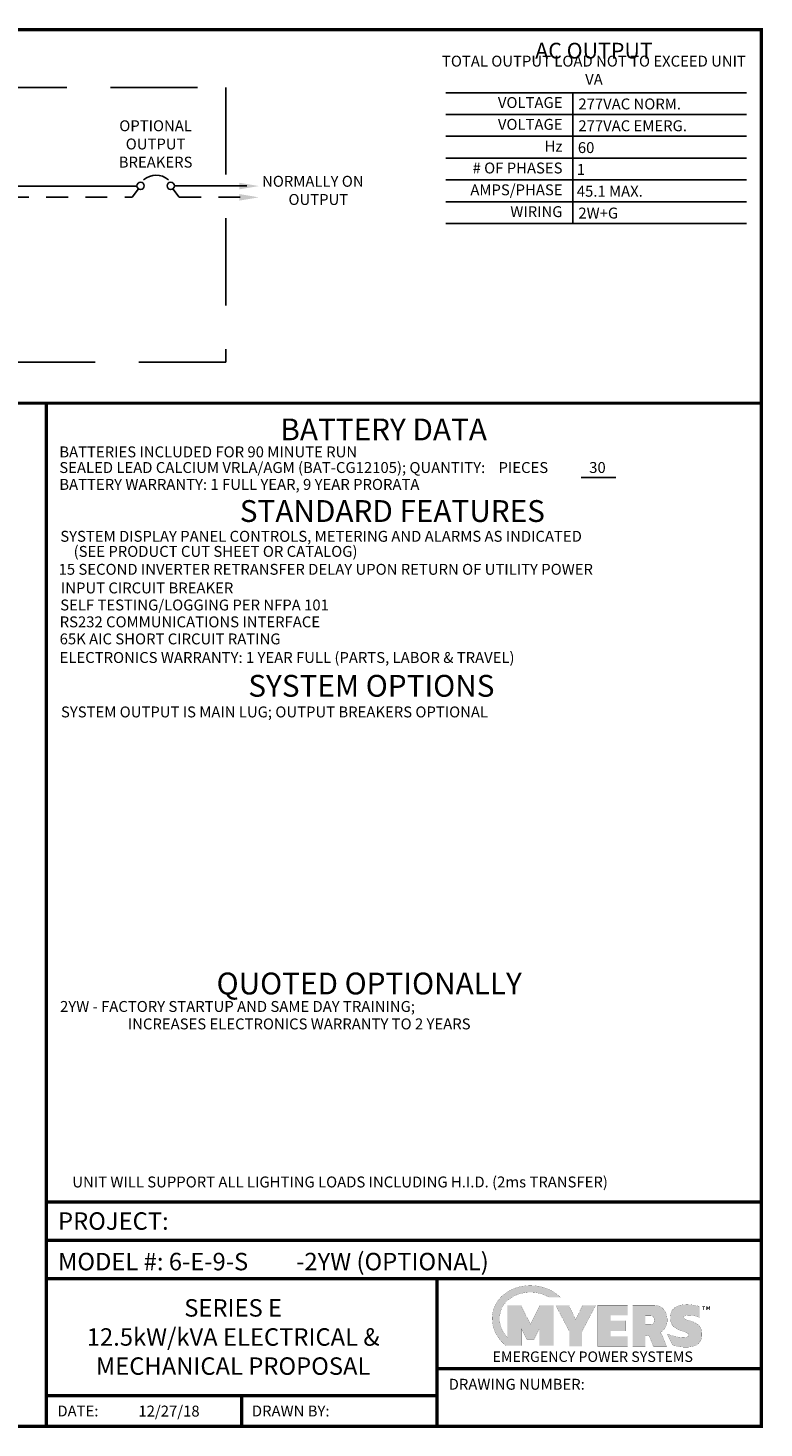
# Model space of a CAD drawing. Extents: x 0.2 to 10.8, y 0.2 to 8.3.
# Drawn here: x 6.5 to 10.8, y 0.2 to 8.3 of the extents above; entities that cross this region are included whole.
import ezdxf
from ezdxf.enums import TextEntityAlignment as Align

# ---------------------------------------------------------------- set-up
doc = ezdxf.new("R2010")
doc.units = 0
doc.header["$LTSCALE"] = 0.5
doc.header["$MEASUREMENT"] = 0
doc.linetypes.add('DASHED', pattern=[0.75, 0.5, -0.25])
doc.linetypes.add('HIDDEN', pattern=[0.375, 0.25, -0.125])
doc.layers.get('0').update_dxf_attribs({"linetype": 'CONTINUOUS'})
doc.layers.add('Current', color=1, linetype='CONTINUOUS')
doc.layers.add('Emergency', color=5, linetype='HIDDEN')
doc.styles.add('ROMAND', font='romand')
doc.styles.get("Standard").update_dxf_attribs({"font": 'romans.shx'})

# ---------------------------------------------------------------- blocks, each defined once
blk = doc.blocks.new('NEWLOGO')
for points in [[(-0.3674, 0.0207), (-0.3251, 0.0207), (-0.2947, 0.0801), (-0.2947, -0.0165), (-0.2135, -0.0165), (-0.2135, 0.2148), (-0.2919, 0.2148), (-0.3457, 0.1069), (-0.4011, 0.2145), (-0.4048, 0.2145), (-0.479, 0.2145), (-0.479, 0.0317), (-0.4819, 0.0348), (-0.488, 0.0419), (-0.4938, 0.0494), (-0.4995, 0.0579), (-0.5045, 0.0663), (-0.5096, 0.0766), (-0.5117, 0.0815), (-0.514, 0.0874), (-0.5163, 0.0942), (-0.5181, 0.1008), (-0.5198, 0.1079), (-0.5211, 0.1155), (-0.5219, 0.1207), (-0.5223, 0.1245), (-0.5226, 0.1284), (-0.5228, 0.1321), (-0.5229, 0.1363), (-0.5229, 0.1413), (-0.5227, 0.1472), (-0.5221, 0.1539), (-0.5217, 0.1573), (-0.5209, 0.1621), (-0.5196, 0.1691), (-0.5172, 0.1786), (-0.5138, 0.1884), (-0.5103, 0.1969), (-0.5062, 0.2051), (-0.5011, 0.2136), (-0.4962, 0.2208), (-0.4893, 0.2294), (-0.4813, 0.238), (-0.4725, 0.2459), (-0.4616, 0.2546), (-0.4489, 0.2627), (-0.4347, 0.2702), (-0.4215, 0.2757), (-0.4029, 0.2817), (-0.39, 0.2848), (-0.3809, 0.2864), (-0.3708, 0.2878), (-0.3619, 0.2885), (-0.3532, 0.289), (-0.3436, 0.2891), (-0.3328, 0.2886), (-0.3227, 0.2878), (-0.3138, 0.2868), (-0.3033, 0.2849), (-0.2927, 0.2825), (-0.2838, 0.28), (-0.274, 0.2768), (-0.2626, 0.2723), (-0.2505, 0.2665), (-0.239, 0.2598), (-0.1741, 0.2598), (-0.179, 0.2647), (-0.1854, 0.2707), (-0.1924, 0.2768), (-0.2001, 0.2826), (-0.208, 0.288), (-0.2176, 0.2942), (-0.2301, 0.3011), (-0.2438, 0.3076), (-0.2613, 0.3141), (-0.2752, 0.3185), (-0.2842, 0.3208), (-0.2957, 0.3234), (-0.3084, 0.3254), (-0.3208, 0.3269), (-0.3327, 0.3276), (-0.3415, 0.328), (-0.3498, 0.328), (-0.3576, 0.3278), (-0.3662, 0.3273), (-0.3751, 0.3265), (-0.3853, 0.3252), (-0.3961, 0.3234), (-0.4068, 0.3212), (-0.4189, 0.318), (-0.4288, 0.3149), (-0.4363, 0.3122), (-0.4444, 0.309), (-0.4526, 0.3054), (-0.461, 0.3014), (-0.4672, 0.298), (-0.4737, 0.2943), (-0.4827, 0.2887), (-0.4905, 0.2832), (-0.4965, 0.2785), (-0.5024, 0.2737), (-0.5078, 0.2689), (-0.5123, 0.2645), (-0.5159, 0.2609), (-0.5205, 0.2559), (-0.5256, 0.2499), (-0.5301, 0.2442), (-0.5353, 0.2369), (-0.5393, 0.2308), (-0.5437, 0.2233), (-0.5468, 0.2173), (-0.5493, 0.2124), (-0.552, 0.2061), (-0.5549, 0.1988), (-0.5571, 0.1923), (-0.5591, 0.1856), (-0.5606, 0.18), (-0.5622, 0.1725), (-0.5631, 0.1672), (-0.564, 0.1613), (-0.5648, 0.1539), (-0.5652, 0.148), (-0.5654, 0.1407), (-0.5653, 0.1337), (-0.565, 0.1257), (-0.5645, 0.1191), (-0.5632, 0.1101), (-0.5622, 0.1033), (-0.5604, 0.0952), (-0.5577, 0.0857), (-0.5538, 0.0738), (-0.5492, 0.0625), (-0.5437, 0.0514), (-0.5367, 0.0388), (-0.5277, 0.0257), (-0.5123, 0.0073), (-0.4985, -0.0061), (-0.4857, -0.0165), (-0.3971, -0.0165), (-0.3971, 0.0799)], [(-0.0504, 0.0656), (0.0284, 0.2145), (-0.0474, 0.2145), (-0.0866, 0.133), (-0.1258, 0.2145), (-0.1324, 0.2145), (-0.2015, 0.2145), (-0.1231, 0.0656), (-0.1231, -0.0199), (-0.0504, -0.0199)], [(0.0405, -0.0211), (0.2115, -0.0211), (0.2115, 0.0374), (0.1139, 0.0374), (0.1139, 0.0671), (0.1989, 0.0671), (0.1989, 0.127), (0.1139, 0.127), (0.1139, 0.1571), (0.2115, 0.1571), (0.2115, 0.2155), (0.0405, 0.2155)], [(0.509, 0.0727), (0.5131, 0.0711), (0.5216, 0.0681), (0.5306, 0.0651), (0.5394, 0.0619), (0.5466, 0.0588), (0.5526, 0.056), (0.5562, 0.0535), (0.5588, 0.05), (0.5598, 0.0467), (0.5599, 0.0438), (0.5592, 0.0393), (0.5559, 0.0349), (0.5516, 0.033), (0.5479, 0.0318), (0.5438, 0.0311), (0.538, 0.0306), (0.5328, 0.0303), (0.5282, 0.0304), (0.5217, 0.0306), (0.5132, 0.0313), (0.504, 0.0325), (0.4954, 0.034), (0.4886, 0.0355), (0.4789, 0.0381), (0.4688, 0.0409), (0.4575, 0.0442), (0.4504, 0.0459), (0.4443, 0.0476), (0.4381, 0.0491), (0.4695, -0.0139), (0.4747, -0.0158), (0.4804, -0.0173), (0.4858, -0.0186), (0.4913, -0.0198), (0.4971, -0.0209), (0.5041, -0.022), (0.5107, -0.023), (0.519, -0.024), (0.5269, -0.0247), (0.535, -0.0251), (0.5426, -0.0254), (0.549, -0.0254), (0.5592, -0.0249), (0.5678, -0.024), (0.5777, -0.0224), (0.5887, -0.0197), (0.5989, -0.016), (0.6076, -0.0114), (0.6149, -0.0065), (0.6215, -0.0001), (0.6283, 0.0093), (0.6325, 0.018), (0.6352, 0.0273), (0.6366, 0.0368), (0.6368, 0.0459), (0.6367, 0.0544), (0.6358, 0.0637), (0.6335, 0.0751), (0.6299, 0.0845), (0.6248, 0.0935), (0.6193, 0.0997), (0.6126, 0.106), (0.6045, 0.1115), (0.5956, 0.1161), (0.5888, 0.1193), (0.5816, 0.122), (0.5756, 0.124), (0.5636, 0.1274), (0.5515, 0.1311), (0.5439, 0.1335), (0.5415, 0.1347), (0.5385, 0.1362), (0.5349, 0.1389), (0.5331, 0.1424), (0.5325, 0.1461), (0.5334, 0.1502), (0.5368, 0.154), (0.5416, 0.1559), (0.5455, 0.1568), (0.5496, 0.1575), (0.5535, 0.1579), (0.5564, 0.1581), (0.5601, 0.1583), (0.5636, 0.1584), (0.567, 0.1584), (0.5698, 0.1583), (0.5735, 0.1581), (0.5771, 0.1577), (0.5801, 0.1573), (0.5836, 0.1568), (0.5881, 0.156), (0.5917, 0.1553), (0.5952, 0.1545), (0.5989, 0.1536), (0.6024, 0.1526), (0.6059, 0.1515), (0.6094, 0.1504), (0.6137, 0.1488), (0.6168, 0.1477), (0.6205, 0.1462), (0.6246, 0.1445), (0.6246, 0.1514), (0.6246, 0.1514), (0.6246, 0.208), (0.6183, 0.2098), (0.6098, 0.2118), (0.6011, 0.2138), (0.5933, 0.2152), (0.5831, 0.2167), (0.5737, 0.2179), (0.5646, 0.2186), (0.556, 0.2191), (0.5466, 0.2191), (0.5384, 0.2187), (0.5277, 0.2177), (0.5169, 0.216), (0.5083, 0.214), (0.4978, 0.2104), (0.4876, 0.2055), (0.4808, 0.2011), (0.4742, 0.1954), (0.4687, 0.1889), (0.4641, 0.1816), (0.4615, 0.1761), (0.4592, 0.1695), (0.4571, 0.1607), (0.4563, 0.1499), (0.4561, 0.1441), (0.4564, 0.1345), (0.4574, 0.1265), (0.4592, 0.1189), (0.4615, 0.1113), (0.4645, 0.1053), (0.468, 0.1001), (0.4712, 0.096), (0.4755, 0.0919), (0.4806, 0.0875), (0.4873, 0.0831), (0.4934, 0.0797), (0.4983, 0.0773), (0.504, 0.0748)], [(0.6494, 0.2056), (0.6553, 0.2056), (0.6553, 0.2091), (0.6392, 0.2091), (0.6392, 0.2056), (0.6452, 0.2056), (0.6452, 0.1881), (0.6494, 0.1881)], [(0.6711, 0.1932), (0.6749, 0.1932), (0.6788, 0.201), (0.6788, 0.1881), (0.6828, 0.1881), (0.6828, 0.2091), (0.679, 0.2091), (0.673, 0.1971), (0.6671, 0.2091), (0.6632, 0.2091), (0.6632, 0.1881), (0.6672, 0.1881), (0.6672, 0.201)]]:
    blk.add_hatch(color=256).paths.add_polyline_path(points)
h = blk.add_hatch(color=256)
h.paths.add_polyline_path([(0.2399, -0.0211), (0.3125, -0.0211), (0.3125, 0.0436), (0.3243, 0.0436), (0.3276, 0.0432), (0.3303, 0.0421), (0.3332, 0.04), (0.3352, 0.0367), (0.3367, 0.0337), (0.3418, 0.0212), (0.359, -0.0211), (0.4348, -0.0211), (0.4082, 0.0453), (0.4066, 0.0482), (0.4051, 0.0507), (0.4036, 0.053), (0.4018, 0.0552), (0.3999, 0.0572), (0.3987, 0.0583), (0.4006, 0.0596), (0.4038, 0.0618), (0.4069, 0.0642), (0.4098, 0.0667), (0.4145, 0.071), (0.4187, 0.0756), (0.4224, 0.0803), (0.4268, 0.0871), (0.4303, 0.0936), (0.4332, 0.1006), (0.4357, 0.1088), (0.4368, 0.1145), (0.4376, 0.1204), (0.4379, 0.1282), (0.4378, 0.1362), (0.437, 0.145), (0.436, 0.1522), (0.4347, 0.158), (0.4328, 0.1648), (0.4307, 0.1703), (0.4285, 0.1753), (0.4254, 0.1808), (0.4218, 0.1864), (0.4174, 0.1923), (0.4133, 0.1964), (0.4078, 0.2011), (0.4029, 0.2044), (0.4, 0.2061), (0.3969, 0.2077), (0.3934, 0.2093), (0.3899, 0.2106), (0.387, 0.2116), (0.3812, 0.2131), (0.3745, 0.2144), (0.3682, 0.2151), (0.3638, 0.2154), (0.3586, 0.2155), (0.3539, 0.2156), (0.2399, 0.2156)])
h.paths.add_polyline_path([(0.3127, 0.1046), (0.3127, 0.1542), (0.3287, 0.1542), (0.3287, 0.1542), (0.3414, 0.1542), (0.3437, 0.1541), (0.3462, 0.1538), (0.3494, 0.1531), (0.3523, 0.1521), (0.3547, 0.1508), (0.3569, 0.1492), (0.3591, 0.1468), (0.3606, 0.1444), (0.3623, 0.1406), (0.3634, 0.1358), (0.3637, 0.1324), (0.3638, 0.1292), (0.3637, 0.1265), (0.3634, 0.1228), (0.3624, 0.1192), (0.3607, 0.1148), (0.3584, 0.1117), (0.3553, 0.1089), (0.352, 0.107), (0.3475, 0.1055), (0.3417, 0.1046)], flags=16)
at = {"flags": 128}
for points, const_width in [([(-0.4049, 0.2145), (-0.479, 0.2145), (-0.479, 0.0317), (-0.4819, 0.0348), (-0.488, 0.0419), (-0.4938, 0.0494), (-0.4995, 0.0579), (-0.5045, 0.0663), (-0.5096, 0.0766), (-0.5117, 0.0815), (-0.514, 0.0874), (-0.5163, 0.0942), (-0.5181, 0.1008), (-0.5198, 0.1079), (-0.5211, 0.1155), (-0.5219, 0.1207), (-0.5223, 0.1245), (-0.5226, 0.1284), (-0.5228, 0.1321), (-0.5229, 0.1363), (-0.5229, 0.1413), (-0.5227, 0.1472), (-0.5221, 0.1539), (-0.5217, 0.1573), (-0.5209, 0.1621), (-0.5196, 0.1691), (-0.5172, 0.1786), (-0.5138, 0.1884), (-0.5103, 0.1969), (-0.5062, 0.2051), (-0.5011, 0.2136), (-0.4962, 0.2208), (-0.4893, 0.2294), (-0.4813, 0.238), (-0.4725, 0.2459), (-0.4616, 0.2546), (-0.4489, 0.2627), (-0.4347, 0.2702), (-0.4215, 0.2757), (-0.4029, 0.2817), (-0.39, 0.2848), (-0.3809, 0.2864), (-0.3708, 0.2878), (-0.3619, 0.2885), (-0.3532, 0.289), (-0.3436, 0.2891), (-0.3328, 0.2886), (-0.3227, 0.2878), (-0.3138, 0.2868), (-0.3033, 0.2849), (-0.2927, 0.2825), (-0.2838, 0.28), (-0.274, 0.2768), (-0.2626, 0.2723), (-0.2505, 0.2665), (-0.239, 0.2598), (-0.1741, 0.2598), (-0.179, 0.2647), (-0.1854, 0.2707), (-0.1924, 0.2768), (-0.2001, 0.2826), (-0.208, 0.288), (-0.2176, 0.2942), (-0.2301, 0.3011), (-0.2438, 0.3076), (-0.2613, 0.3141), (-0.2752, 0.3185), (-0.2842, 0.3208), (-0.2957, 0.3234), (-0.3084, 0.3254), (-0.3208, 0.3269), (-0.3327, 0.3276), (-0.3415, 0.328), (-0.3498, 0.328), (-0.3576, 0.3278), (-0.3662, 0.3273), (-0.3751, 0.3265), (-0.3853, 0.3252), (-0.3961, 0.3234), (-0.4068, 0.3212), (-0.4189, 0.318), (-0.4288, 0.3149), (-0.4363, 0.3122), (-0.4444, 0.309), (-0.4526, 0.3054), (-0.461, 0.3014), (-0.4672, 0.298), (-0.4737, 0.2943), (-0.4827, 0.2887), (-0.4905, 0.2832), (-0.4965, 0.2785), (-0.5024, 0.2737), (-0.5078, 0.2689), (-0.5123, 0.2645), (-0.5159, 0.2609), (-0.5205, 0.2559), (-0.5256, 0.2499), (-0.5301, 0.2442), (-0.5353, 0.2369), (-0.5393, 0.2308), (-0.5437, 0.2233), (-0.5468, 0.2173), (-0.5493, 0.2124), (-0.552, 0.2061), (-0.5549, 0.1988), (-0.5571, 0.1923), (-0.5591, 0.1856), (-0.5606, 0.18), (-0.5622, 0.1725), (-0.5631, 0.1672), (-0.564, 0.1613), (-0.5648, 0.1539), (-0.5652, 0.148), (-0.5654, 0.1407), (-0.5653, 0.1337), (-0.565, 0.1257), (-0.5645, 0.1191), (-0.5632, 0.1101), (-0.5622, 0.1033), (-0.5604, 0.0952), (-0.5577, 0.0857), (-0.5538, 0.0738), (-0.5492, 0.0625), (-0.5437, 0.0514), (-0.5367, 0.0388), (-0.5277, 0.0257), (-0.5123, 0.0073), (-0.4985, -0.0061), (-0.4857, -0.0165), (-0.3971, -0.0165), (-0.3971, 0.0799), (-0.3674, 0.0207), (-0.3251, 0.0207), (-0.2947, 0.0801), (-0.2947, -0.0165), (-0.2135, -0.0165), (-0.2135, 0.2148), (-0.2919, 0.2148), (-0.3457, 0.1069), (-0.4011, 0.2145), (-0.4049, 0.2145)], 0.000718), ([(-0.1327, 0.2145), (-0.2015, 0.2145), (-0.1231, 0.0656), (-0.1231, -0.0199), (-0.0504, -0.0199), (-0.0504, 0.0656), (0.0284, 0.2145), (-0.0474, 0.2145), (-0.0866, 0.133), (-0.1258, 0.2145), (-0.1328, 0.2145)], 0.000718), ([(0.2108, 0.2155), (0.0405, 0.2155), (0.0405, -0.0211), (0.2115, -0.0211), (0.2115, 0.0374), (0.1139, 0.0374), (0.1139, 0.0671), (0.1989, 0.0671), (0.1989, 0.127), (0.1139, 0.127), (0.1139, 0.1571), (0.2115, 0.1571), (0.2115, 0.2155), (0.2108, 0.2155)], 0.000718), ([(0.354, 0.2156), (0.2399, 0.2156), (0.2399, -0.0211), (0.3125, -0.0211), (0.3125, 0.0436), (0.3243, 0.0436), (0.3265, 0.0433), (0.328, 0.043), (0.3303, 0.0421), (0.3325, 0.0404), (0.3339, 0.0388), (0.3352, 0.0367), (0.3367, 0.0337), (0.3418, 0.0212), (0.359, -0.0211), (0.4348, -0.0211), (0.4082, 0.0453), (0.4066, 0.0482), (0.4051, 0.0507), (0.4036, 0.053), (0.4018, 0.0552), (0.3999, 0.0572), (0.3987, 0.0583), (0.4006, 0.0596), (0.4038, 0.0618), (0.4069, 0.0642), (0.4098, 0.0667), (0.4145, 0.071), (0.4187, 0.0756), (0.4224, 0.0803), (0.4268, 0.0871), (0.4303, 0.0936), (0.4332, 0.1006), (0.4357, 0.1088), (0.4368, 0.1145), (0.4376, 0.1204), (0.4379, 0.1282), (0.4378, 0.1362), (0.437, 0.145), (0.436, 0.1522), (0.4347, 0.158), (0.4328, 0.1648), (0.4307, 0.1703), (0.4285, 0.1753), (0.4254, 0.1808), (0.4218, 0.1864), (0.4174, 0.1923), (0.4133, 0.1964), (0.4078, 0.2011), (0.4029, 0.2044), (0.4, 0.2061), (0.3969, 0.2077), (0.3934, 0.2093), (0.3899, 0.2106), (0.387, 0.2116), (0.3812, 0.2131), (0.3745, 0.2144), (0.3682, 0.2151), (0.3638, 0.2154), (0.3586, 0.2155), (0.3539, 0.2156)], 0.000718), ([(0.6246, 0.1514), (0.6246, 0.208), (0.6183, 0.2098), (0.6098, 0.2118), (0.6011, 0.2138), (0.5933, 0.2152), (0.5831, 0.2167), (0.5737, 0.2179), (0.5646, 0.2186), (0.556, 0.2191), (0.5466, 0.2191), (0.5384, 0.2187), (0.5277, 0.2177), (0.5169, 0.216), (0.5083, 0.214), (0.4978, 0.2104), (0.4876, 0.2055), (0.4808, 0.2011), (0.4742, 0.1954), (0.4687, 0.1889), (0.4641, 0.1816), (0.4615, 0.1761), (0.4592, 0.1695), (0.4571, 0.1607), (0.4563, 0.1499), (0.4561, 0.1441), (0.4564, 0.1345), (0.4574, 0.1265), (0.4592, 0.1189), (0.4615, 0.1113), (0.4645, 0.1053), (0.468, 0.1001), (0.4712, 0.096), (0.4755, 0.0919), (0.4806, 0.0875), (0.4873, 0.0831), (0.4934, 0.0797), (0.4983, 0.0773), (0.504, 0.0748), (0.509, 0.0727), (0.5131, 0.0711), (0.5216, 0.0681), (0.5306, 0.0651), (0.5394, 0.0619), (0.5466, 0.0588), (0.5526, 0.056), (0.5562, 0.0535), (0.5588, 0.05), (0.5598, 0.0467), (0.5599, 0.0438), (0.5594, 0.0405), (0.5584, 0.0382), (0.5567, 0.036), (0.5546, 0.0343), (0.5516, 0.033), (0.5479, 0.0318), (0.5438, 0.0311), (0.538, 0.0306), (0.5328, 0.0303), (0.5282, 0.0304), (0.5217, 0.0306), (0.5132, 0.0313), (0.504, 0.0325), (0.4954, 0.034), (0.4886, 0.0355), (0.4789, 0.0381), (0.4688, 0.0409), (0.4575, 0.0442), (0.4504, 0.0459), (0.4443, 0.0476), (0.4381, 0.0491), (0.4695, -0.0139), (0.4747, -0.0158), (0.4804, -0.0173), (0.4858, -0.0186), (0.4913, -0.0198), (0.4971, -0.0209), (0.5041, -0.022), (0.5107, -0.023), (0.519, -0.024), (0.5269, -0.0247), (0.535, -0.0251), (0.5426, -0.0254), (0.549, -0.0254), (0.5592, -0.0249), (0.5678, -0.024), (0.5777, -0.0224), (0.5887, -0.0197), (0.5989, -0.016), (0.6076, -0.0114), (0.6149, -0.0065), (0.6215, -0.0001), (0.6283, 0.0093), (0.6325, 0.018), (0.6352, 0.0273), (0.6366, 0.0368), (0.6368, 0.0459), (0.6367, 0.0544), (0.6358, 0.0637), (0.6335, 0.0751), (0.6299, 0.0845), (0.6248, 0.0935), (0.6193, 0.0997), (0.6126, 0.106), (0.6045, 0.1115), (0.5956, 0.1161), (0.5888, 0.1193), (0.5816, 0.122), (0.5756, 0.124), (0.5636, 0.1274), (0.5515, 0.1311), (0.5439, 0.1335), (0.5415, 0.1347), (0.5385, 0.1362), (0.5359, 0.1382), (0.5344, 0.1398), (0.5331, 0.1424), (0.5327, 0.1451), (0.5327, 0.147), (0.5331, 0.1488), (0.5342, 0.1511), (0.5358, 0.1529), (0.538, 0.1545), (0.5406, 0.1555), (0.5429, 0.1562), (0.5455, 0.1568), (0.5485, 0.1573), (0.5506, 0.1576), (0.5535, 0.1579), (0.5564, 0.1581), (0.5601, 0.1583), (0.5636, 0.1584), (0.567, 0.1584), (0.5698, 0.1583), (0.5735, 0.1581), (0.5771, 0.1577), (0.5801, 0.1573), (0.5836, 0.1568), (0.5881, 0.156), (0.5917, 0.1553), (0.5952, 0.1545), (0.5989, 0.1536), (0.6024, 0.1526), (0.6059, 0.1515), (0.6094, 0.1504), (0.6137, 0.1488), (0.6168, 0.1477), (0.6205, 0.1462), (0.6246, 0.1445), (0.6246, 0.1514)], 0.000718), ([(0.6546, 0.2091), (0.6392, 0.2091), (0.6392, 0.2056), (0.6452, 0.2056), (0.6452, 0.1881), (0.6494, 0.1881), (0.6494, 0.2056), (0.6553, 0.2056), (0.6553, 0.2091), (0.6546, 0.2091)], 0.000287), ([(0.6669, 0.2091), (0.6632, 0.2091), (0.6632, 0.1881), (0.6672, 0.1881), (0.6672, 0.201), (0.6711, 0.1932), (0.6749, 0.1932), (0.6788, 0.201), (0.6788, 0.1881), (0.6828, 0.1881), (0.6828, 0.2091), (0.679, 0.2091), (0.673, 0.1971), (0.6671, 0.2091), (0.6669, 0.2091)], 0.000287), ([(0.3295, 0.1542), (0.3127, 0.1542), (0.3127, 0.1046), (0.3417, 0.1046), (0.3475, 0.1055), (0.352, 0.107), (0.3553, 0.1089), (0.3584, 0.1117), (0.3599, 0.1137), (0.3612, 0.1159), (0.3624, 0.1192), (0.3631, 0.1217), (0.3635, 0.124), (0.3637, 0.1265), (0.3638, 0.1292), (0.3637, 0.1324), (0.3635, 0.1349), (0.3632, 0.1369), (0.3626, 0.1394), (0.3619, 0.1416), (0.3606, 0.1444), (0.3591, 0.1468), (0.3569, 0.1492), (0.3547, 0.1508), (0.3523, 0.1521), (0.3494, 0.1531), (0.3462, 0.1538), (0.3437, 0.1541), (0.3414, 0.1542), (0.3287, 0.1542)], 0.000718)]:
    blk.add_lwpolyline(points, dxfattribs=dict(at, const_width=const_width))
at = {"insert": (-0.5636, -0.0497), "char_height": 0.06, "width": 1.6152, "attachment_point": 1, "style": 'ROMAND'}
blk.add_mtext('{\\fArial Rounded MT Bold|b0|i0|c0|p34;EMERGENCY POWER SYSTEMS}', dxfattribs=at)

msp = doc.modelspace()

# ---------------------------------------------------------------- linework, layer by layer
for p, q in [((8.94, 7.8845), (10.6643, 7.8845)), ((9.6676, 7.8845), (9.6676, 7.1345)), ((8.94, 7.7595), (10.6643, 7.7595)), ((8.94, 7.6345), (10.6643, 7.6345)), ((8.94, 7.5095), (10.6643, 7.5095)), ((8.94, 7.3845), (10.6643, 7.3845)), ((8.94, 7.2595), (10.6643, 7.2595)), ((8.94, 7.1345), (10.6643, 7.1345)), ((9.7152, 5.6808), (9.9152, 5.6808))]:
    msp.add_line(p, q)
at = {"const_width": 0.02, "flags": 128}
for points in [[(5.4991, 0.245), (0.2491, 0.245), (0.2491, 8.245), (10.7491, 8.245), (10.7491, 0.245), (5.4991, 0.245)], [(6.6491, 0.245), (6.6491, 6.1)], [(6.6541, 1.53), (10.7491, 1.53)], [(6.6541, 1.31), (10.7491, 1.31)], [(6.6541, 1.09), (10.7491, 1.09)], [(9.8141, 1.09), (8.8891, 1.09), (8.8891, 0.575), (10.7491, 0.575), (10.7491, 1.09), (9.8241, 1.09)], [(8.8891, 0.245), (8.8891, 1.09)], [(8.8991, 0.575), (10.7541, 0.575)], [(6.6491, 0.42), (8.8891, 0.42)], [(7.7691, 0.42), (7.7691, 0.245)]]:
    msp.add_lwpolyline(points, dxfattribs=at)
at = {"linetype": 'DASHED', "ltscale": 2}
msp.add_lwpolyline([(2.517, 7.915), (7.6793, 7.915), (7.6793, 6.3412), (2.517, 6.3412)], close=True, dxfattribs=at)
at = {"ltscale": 0.5, "const_width": 0.0175}
msp.add_lwpolyline([(0.2437, 6.1061), (10.7437, 6.1061)], dxfattribs=at)
for centre in [(7.19, 7.3505), (7.3627, 7.3505)]:
    msp.add_circle(centre, 0.0209)
msp.add_arc((7.2785, 7.3069), 0.1053, 47.99929, 132.56905)
for points in [[(7.7557, 7.3684), (7.7557, 7.3309), (7.8682, 7.3496)], [(7.7557, 7.3037), (7.7557, 7.2662), (7.8682, 7.2849)]]:
    msp.add_solid(points)
at = {"layer": 'Current'}
for p, q in [((7.169, 7.3496), (5.9719, 7.3496)), ((7.7985, 7.3503), (7.3835, 7.3503))]:
    msp.add_line(p, q, dxfattribs=at)
at = {"layer": 'Emergency', "linetype": 'DASHED'}
msp.add_line((7.1769, 7.3341), (7.1407, 7.2856), dxfattribs=at)
at = {"layer": 'Emergency', "linetype": 'DASHED', "ltscale": 0.5}
for p, q in [((7.3754, 7.3341), (7.4116, 7.2857)), ((5.9736, 7.2856), (7.1407, 7.2856)), ((7.4116, 7.2857), (7.7876, 7.2857))]:
    msp.add_line(p, q, dxfattribs=at)

# ---------------------------------------------------------------- block references
msp.add_blockref('NEWLOGO', (9.771, 0.7232))

# ---------------------------------------------------------------- texts
for s, p in [('277VAC NORM.', (9.6997, 7.7886)), ('277VAC EMERG.', (9.6997, 7.6636)), ('60', (9.6967, 7.5386)), ('1', (9.6907, 7.4136)), ('NORMALLY ON', (7.8863, 7.3456)), ('OUTPUT', (8.0377, 7.2414)), ('45.1 MAX.', (9.6907, 7.2886)), ('2W+G', (9.6997, 7.1636)), ('BATTERIES INCLUDED FOR 90 MINUTE RUN', (6.7238, 5.7955)), ('SEALED LEAD CALCIUM VRLA/AGM (BAT-CG12105); QUANTITY:    PIECES', (6.7238, 5.7059)), ('BATTERY WARRANTY: 1 FULL YEAR, 9 YEAR PRORATA', (6.7238, 5.6092)), ('SYSTEM DISPLAY PANEL CONTROLS, METERING AND ALARMS AS INDICATED', (6.7295, 5.312)), ('   (SEE PRODUCT CUT SHEET OR CATALOG)', (6.7486, 5.2254)), ('15 SECOND INVERTER RETRANSFER DELAY UPON RETURN OF UTILITY POWER ', (6.7197, 5.1228)), ('INPUT CIRCUIT BREAKER', (6.7329, 5.0162)), ('SELF TESTING/LOGGING PER NFPA 101', (6.7291, 4.9184)), ('RS232 COMMUNICATIONS INTERFACE', (6.7258, 4.8217)), ('65K AIC SHORT CIRCUIT RATING', (6.7258, 4.7242)), ('ELECTRONICS WARRANTY: 1 YEAR FULL (PARTS, LABOR & TRAVEL)', (6.7256, 4.6176)), ('SYSTEM OUTPUT IS MAIN LUG; OUTPUT BREAKERS OPTIONAL', (6.7334, 4.3058)), ('2YW - FACTORY STARTUP AND SAME DAY TRAINING;', (6.728, 2.6186)), ('INCREASES ELECTRONICS WARRANTY TO 2 YEARS', (7.1167, 2.5186)), ('UNIT WILL SUPPORT ALL LIGHTING LOADS INCLUDING H.I.D. (2ms TRANSFER)', (6.7983, 1.6131)), ('DRAWING NUMBER:', (8.9561, 0.4544)), ('DATE:', (6.7127, 0.3012)), ('DRAWN BY:', (7.8277, 0.3012))]:
    msp.add_text(s, height=0.0625).set_placement(p)
msp.add_text('30', height=0.0625).set_placement((9.8091, 5.706), align=Align.CENTER)
msp.add_text('12/27/18', height=0.0625).set_placement((7.3527, 0.2812), align=Align.BOTTOM_CENTER)
for s, insert, char_height, width, attachment_point in [('{\\fArial|b0|i1|c0|p34;AC OUTPUT}', (9.7891, 8.1253), 0.09, 0.875, 5), ('{\\fArial Narrow|b0|i0|c0|p34;TOTAL OUTPUT LOAD NOT TO EXCEED UNIT VA}', (9.7891, 8.0131), 0.062496, 1.75, 5), ('VOLTAGE', (9.6088, 7.8199), 0.0625, 0.7314, 6), ('OPTIONAL\\POUTPUT\\PBREAKERS', (7.2758, 7.5826), 0.0625, 0.566, 5), ('VOLTAGE', (9.6088, 7.6949), 0.0625, 0.7314, 6), ('Hz', (9.6088, 7.5699), 0.0625, 0.7314, 6), ('# OF PHASES', (9.6088, 7.4449), 0.0625, 0.7314, 6), ('AMPS/PHASE', (9.6088, 7.3199), 0.0625, 0.7314, 6), ('WIRING', (9.6088, 7.1949), 0.0625, 0.7314, 6), ('{\\fTahoma|b0|i0|c0|p34;BATTERY DATA}', (8.5833, 5.9554), 0.125, 2.5, 5), ('{\\fTahoma|b0|i0|c0|p34;STANDARD FEATURES}', (8.6333, 5.4879), 0.125, 2.5, 5), ('{\\fTahoma|b0|i0|c0|p34;SYSTEM OPTIONS}', (8.5131, 4.4867), 0.125, 2.5, 5), ('{\\fTahoma|b0|i0|c0|p34;QUOTED OPTIONALLY}', (8.5005, 2.7813), 0.125, 2.5, 5), ('{\\fTahoma|b0|i0|c0|p34;PROJECT: }', (6.7165, 1.4206), 0.1, 4, 4), ('{\\fTahoma|b0|i0|c0|p34;MODEL #: 6-E-9-S         -2YW (OPTIONAL)}', (6.7165, 1.1884), 0.1, 4, 4), ('{\\fTahoma|b0|i0|c0|p34;SERIES E\\P12.5kW/kVA ELECTRICAL & \\PMECHANICAL PROPOSAL}', (7.7205, 0.7564), 0.1, 3.8, 5)]:
    msp.add_mtext(s, dxfattribs=dict(insert=insert, char_height=char_height, width=width, attachment_point=attachment_point))

doc.saveas('drawing.dxf')
